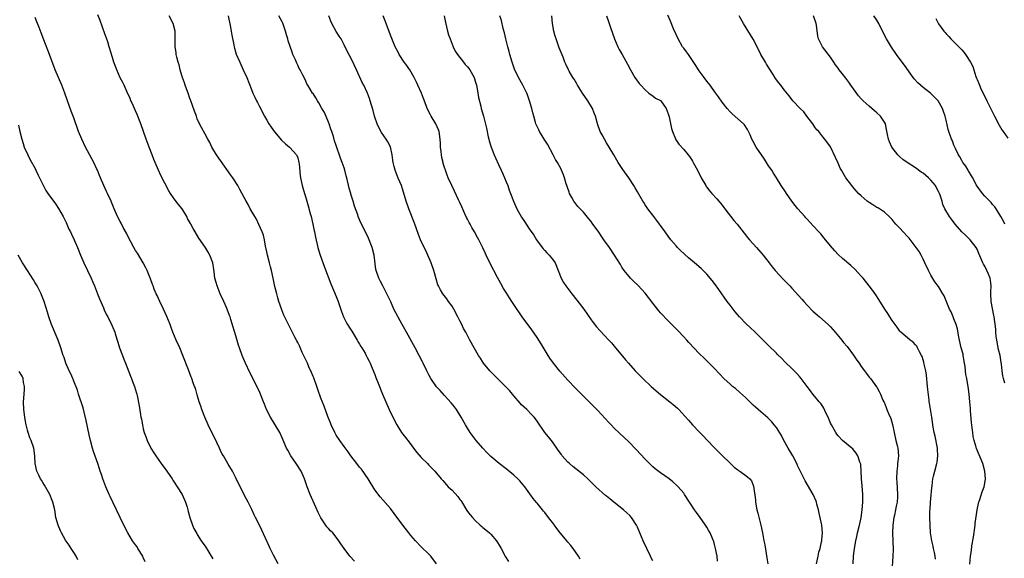
# Model space of a CAD drawing. Units: inches. Extents: x 2568000 to 2571000, y 1503000 to 1506000.
# Drawn here: x 2569273 to 2569528, y 1503648 to 1503788 of the extents above; entities that cross this region are included whole.
import ezdxf

# ---------------------------------------------------------------- set-up
doc = ezdxf.new("R2010")
doc.units = ezdxf.units.IN
doc.header["$MEASUREMENT"] = 0
doc.layers.add('LD25681503_10ft', color=72, linetype='Continuous')

msp = doc.modelspace()

# ---------------------------------------------------------------- linework, layer by layer
at = {"layer": 'LD25681503_10ft'}
for points, elevation in [([(2569339.93, 1503647), (2569338.76, 1503649.24), (2569337.89, 1503651), (2569337.63, 1503651.63), (2569335.74, 1503655.74), (2569335.07, 1503657), (2569334.06, 1503659), (2569333.73, 1503659.73), (2569333.08, 1503661.08), (2569332.2, 1503663), (2569331.76, 1503663.76), (2569330.07, 1503667), (2569329, 1503669.33), (2569328.15, 1503671), (2569327, 1503672.86), (2569325.75, 1503675), (2569325.46, 1503675.46), (2569325, 1503676.37), (2569324.72, 1503677), (2569323.54, 1503679.54), (2569322.62, 1503681.38), (2569321.85, 1503683), (2569320.93, 1503685), (2569320.13, 1503687), (2569319.87, 1503687.87), (2569319.49, 1503689), (2569319, 1503690.82), (2569318.49, 1503692.49), (2569318.31, 1503693), (2569317.93, 1503693.93), (2569317.58, 1503695), (2569317.39, 1503695.39), (2569316.73, 1503697.27), (2569315.28, 1503701), (2569314.44, 1503703), (2569313.55, 1503705), (2569312.69, 1503707), (2569312.21, 1503708.21), (2569311.93, 1503709), (2569311.12, 1503711.12), (2569310.28, 1503713), (2569309.28, 1503715), (2569308.56, 1503716.56), (2569308.34, 1503717), (2569307.86, 1503718.14), (2569307.52, 1503719), (2569307.4, 1503719.4), (2569306.87, 1503720.87), (2569306.68, 1503721.32), (2569306.04, 1503723), (2569305.7, 1503723.7), (2569305, 1503725), (2569303.49, 1503727.49), (2569303, 1503728.2), (2569302.55, 1503729), (2569301, 1503731.94), (2569300.66, 1503732.66), (2569299.81, 1503734.19), (2569299.25, 1503735.25), (2569299, 1503735.67), (2569298.33, 1503737), (2569297.43, 1503739), (2569296.76, 1503740.76), (2569296.66, 1503741), (2569295.76, 1503743), (2569295.49, 1503743.49), (2569294.76, 1503745), (2569293.9, 1503747), (2569293.64, 1503747.64), (2569293.12, 1503749), (2569293, 1503749.27), (2569292.17, 1503751), (2569290, 1503755), (2569289.07, 1503757), (2569288.26, 1503759), (2569287, 1503762.53), (2569286.31, 1503764.31), (2569285.78, 1503765.78), (2569285.39, 1503767), (2569284.7, 1503769), (2569283.87, 1503771), (2569283, 1503773), (2569282.19, 1503775), (2569280.71, 1503779), (2569279.21, 1503782.79), (2569278.57, 1503784.57), (2569278, 1503786.01), (2569277.47, 1503787.47), (2569277, 1503788.59)], 10480), ([(2569359.71, 1503647.71), (2569358.55, 1503649), (2569357.02, 1503651.02), (2569356.18, 1503652.18), (2569355.67, 1503653), (2569355, 1503653.92), (2569354.07, 1503655), (2569353.53, 1503655.53), (2569353, 1503656.14), (2569352.58, 1503656.58), (2569351, 1503658.92), (2569350.3, 1503660.3), (2569349.68, 1503661.68), (2569348.24, 1503665), (2569347.45, 1503667), (2569346.73, 1503669), (2569345.87, 1503671), (2569344.62, 1503673), (2569343.22, 1503675), (2569342.42, 1503676.42), (2569342.12, 1503677), (2569341, 1503679.68), (2569340.35, 1503681), (2569339.19, 1503683), (2569337.96, 1503685), (2569336.94, 1503687), (2569336.37, 1503688.37), (2569336.16, 1503689), (2569335.38, 1503691), (2569335, 1503691.87), (2569334.46, 1503693), (2569333.26, 1503695.26), (2569332.58, 1503696.58), (2569331.47, 1503699), (2569330.64, 1503701), (2569329.91, 1503703), (2569329.68, 1503703.68), (2569329, 1503706.05), (2569328.3, 1503708.3), (2569327.71, 1503710.29), (2569327.48, 1503711), (2569327.34, 1503711.34), (2569326.76, 1503713), (2569326.58, 1503713.42), (2569325.86, 1503715), (2569324.94, 1503716.94), (2569324.1, 1503719), (2569323.9, 1503719.9), (2569323.58, 1503721), (2569323.34, 1503722.66), (2569323.28, 1503723.28), (2569322.99, 1503724.99), (2569322.21, 1503727), (2569321.79, 1503727.79), (2569321, 1503729.02), (2569319.42, 1503731.42), (2569318.46, 1503733), (2569317.9, 1503733.9), (2569317.33, 1503735), (2569317.2, 1503735.2), (2569317, 1503735.63), (2569316.5, 1503736.5), (2569316.25, 1503737), (2569315.04, 1503739), (2569314.11, 1503740.11), (2569313, 1503741.62), (2569312.04, 1503743), (2569311.63, 1503743.63), (2569309.59, 1503747.59), (2569308.92, 1503749), (2569308.07, 1503751), (2569307.73, 1503751.74), (2569307.32, 1503753), (2569306.57, 1503755), (2569305.78, 1503757), (2569305.04, 1503759), (2569304.33, 1503761), (2569303.42, 1503763.42), (2569303, 1503764.4), (2569302.71, 1503765), (2569302.2, 1503766.2), (2569301.79, 1503767), (2569301.6, 1503767.6), (2569300.82, 1503769.18), (2569300.02, 1503771), (2569299.7, 1503771.7), (2569299, 1503772.95), (2569298.14, 1503775), (2569297.36, 1503777), (2569297, 1503778.21), (2569296.2, 1503781), (2569295.78, 1503782.22), (2569295, 1503784.32), (2569293.81, 1503787.81), (2569293.26, 1503789.26)], 10470), ([(2569381, 1503647.04), (2569379.46, 1503649), (2569379, 1503649.49), (2569377, 1503651.44), (2569375.49, 1503653), (2569374.33, 1503654.33), (2569373.77, 1503655), (2569372.22, 1503657), (2569370.02, 1503660.02), (2569369, 1503661.32), (2569366.4, 1503664.4), (2569365, 1503666.21), (2569363.24, 1503669), (2569361.5, 1503671.5), (2569361, 1503672.09), (2569360.29, 1503673), (2569358.8, 1503675), (2569358.05, 1503676.05), (2569357, 1503677.44), (2569355.88, 1503679), (2569355, 1503680.35), (2569354.62, 1503681), (2569353.7, 1503683), (2569353.52, 1503683.52), (2569353, 1503684.72), (2569352.82, 1503685.18), (2569351.87, 1503687.87), (2569351, 1503689.97), (2569350.19, 1503692.19), (2569349.93, 1503693), (2569349.17, 1503695.17), (2569349, 1503695.56), (2569348.6, 1503696.6), (2569347.91, 1503698.09), (2569347.5, 1503699), (2569347.36, 1503699.36), (2569346.2, 1503701.8), (2569345.47, 1503703.47), (2569345, 1503704.34), (2569344.78, 1503704.78), (2569344.29, 1503705.71), (2569342.6, 1503709), (2569341.45, 1503711.45), (2569340.86, 1503712.86), (2569340.13, 1503715), (2569339.9, 1503715.9), (2569339.57, 1503717), (2569339.1, 1503718.9), (2569338.63, 1503721), (2569338.21, 1503723), (2569337.97, 1503723.97), (2569337.74, 1503725), (2569337.19, 1503727), (2569337, 1503727.83), (2569336.69, 1503729.31), (2569336.39, 1503731), (2569336.14, 1503732.14), (2569335.84, 1503733), (2569334.97, 1503734.97), (2569334.34, 1503736.34), (2569333.86, 1503737), (2569332.72, 1503739), (2569332.14, 1503740.14), (2569331.63, 1503741), (2569330.02, 1503744.02), (2569329.46, 1503745), (2569328.19, 1503747), (2569327.71, 1503747.71), (2569325, 1503751.48), (2569323.94, 1503753), (2569322.77, 1503755), (2569322.2, 1503756.2), (2569321.74, 1503757), (2569321, 1503758.33), (2569320.07, 1503760.07), (2569319.6, 1503761), (2569319, 1503762.34), (2569318.75, 1503763), (2569318.3, 1503764.3), (2569317.77, 1503765.77), (2569317.32, 1503767), (2569317, 1503767.83), (2569316.71, 1503768.71), (2569315.87, 1503771), (2569315.66, 1503771.66), (2569315.16, 1503773), (2569315, 1503773.5), (2569314.58, 1503775), (2569314.26, 1503776.26), (2569314.04, 1503777), (2569313.68, 1503778.32), (2569313.53, 1503779), (2569313.49, 1503779.49), (2569313.26, 1503781), (2569313.25, 1503782.75), (2569313.27, 1503783.27), (2569313.22, 1503785), (2569312.71, 1503787), (2569311.7, 1503789)], 10460), ([(2569327.02, 1503789), (2569327.53, 1503786.47), (2569327.8, 1503785), (2569327.95, 1503783.95), (2569328.49, 1503781.51), (2569328.56, 1503781), (2569328.64, 1503780.64), (2569329.1, 1503779.1), (2569329.98, 1503777), (2569330.91, 1503775), (2569331.79, 1503773), (2569333, 1503769.9), (2569333.38, 1503769), (2569333.9, 1503767.9), (2569334.34, 1503767), (2569334.57, 1503766.57), (2569335, 1503765.72), (2569336.42, 1503763), (2569337, 1503761.96), (2569337.56, 1503761), (2569338.13, 1503760.13), (2569339, 1503758.97), (2569340.81, 1503756.81), (2569341.81, 1503755.81), (2569342.85, 1503755), (2569343, 1503754.85), (2569344.68, 1503753), (2569344.78, 1503752.78), (2569345, 1503752.22), (2569345.31, 1503751), (2569345.36, 1503750.64), (2569345.64, 1503747.64), (2569345.74, 1503747), (2569346.18, 1503745), (2569346.75, 1503743), (2569347, 1503742.19), (2569347.34, 1503741), (2569347.73, 1503739.73), (2569348.23, 1503737.77), (2569348.45, 1503737), (2569348.95, 1503735), (2569349.3, 1503733.3), (2569349.38, 1503733), (2569349.64, 1503731.64), (2569350.23, 1503729), (2569350.41, 1503728.41), (2569350.81, 1503727), (2569351.91, 1503723.91), (2569353.59, 1503719.59), (2569355, 1503716.28), (2569355.49, 1503715), (2569356.38, 1503712.38), (2569356.91, 1503711), (2569357.6, 1503709.6), (2569357.93, 1503709), (2569358.34, 1503708.34), (2569359, 1503707.33), (2569360.39, 1503705), (2569360.58, 1503704.58), (2569361, 1503703.94), (2569361.35, 1503703.35), (2569361.6, 1503703), (2569362.44, 1503701.56), (2569362.75, 1503701), (2569362.82, 1503700.82), (2569363, 1503700.49), (2569363.48, 1503699.48), (2569363.74, 1503699), (2569364.33, 1503697.67), (2569365, 1503696.03), (2569365.28, 1503695.28), (2569365.84, 1503693.84), (2569366.99, 1503691), (2569367.82, 1503689), (2569368.71, 1503687), (2569369.66, 1503685), (2569370.66, 1503683), (2569371.91, 1503681), (2569373.29, 1503679.29), (2569373.5, 1503679), (2569374.16, 1503678.16), (2569375, 1503677.02), (2569375.88, 1503675.88), (2569377, 1503674.57), (2569378.62, 1503673), (2569379, 1503672.58), (2569379.78, 1503671.78), (2569380.5, 1503671), (2569382.18, 1503669), (2569382.59, 1503668.59), (2569383.52, 1503667.52), (2569384.02, 1503667), (2569385, 1503666.06), (2569386.48, 1503664.48), (2569387, 1503663.71), (2569387.32, 1503663.32), (2569388.27, 1503661.73), (2569388.83, 1503660.83), (2569389, 1503660.58), (2569389.72, 1503659.72), (2569390.25, 1503659), (2569391, 1503658.23), (2569392.29, 1503657), (2569392.67, 1503656.67), (2569393, 1503656.42), (2569393.78, 1503655.78), (2569394.68, 1503655), (2569395, 1503654.69), (2569396.5, 1503653), (2569397.44, 1503651.44), (2569397.68, 1503651), (2569398.81, 1503648.81), (2569399.59, 1503647.59)], 10450), ([(2569418.18, 1503648.18), (2569417.71, 1503649), (2569416.4, 1503651), (2569415.78, 1503651.78), (2569415, 1503652.65), (2569414.72, 1503653), (2569413.92, 1503653.92), (2569413, 1503655.06), (2569412.15, 1503656.15), (2569411.56, 1503657), (2569411, 1503657.71), (2569410.01, 1503659), (2569409, 1503660.27), (2569408.66, 1503660.66), (2569408.41, 1503661), (2569407, 1503662.72), (2569406.86, 1503662.86), (2569405.98, 1503663.98), (2569403.8, 1503667), (2569403.45, 1503667.45), (2569402.52, 1503668.52), (2569402.04, 1503669), (2569401, 1503670), (2569399, 1503671.61), (2569397.15, 1503673), (2569395, 1503674.84), (2569393.93, 1503675.94), (2569392.99, 1503676.99), (2569391.26, 1503679), (2569389.72, 1503681), (2569389, 1503682.12), (2569388.47, 1503683), (2569387.37, 1503685), (2569386.16, 1503687), (2569385.66, 1503687.66), (2569384.76, 1503688.76), (2569383, 1503690.62), (2569381.88, 1503691.88), (2569381, 1503692.9), (2569379.53, 1503695), (2569379, 1503695.96), (2569378.66, 1503696.66), (2569378.47, 1503697), (2569377.5, 1503699), (2569377.33, 1503699.33), (2569376.5, 1503701), (2569375.42, 1503703), (2569374.54, 1503704.54), (2569373.2, 1503707), (2569372.44, 1503708.44), (2569372.1, 1503709), (2569369.94, 1503713), (2569369.09, 1503714.91), (2569368.13, 1503717), (2569367.05, 1503719), (2569366.37, 1503720.37), (2569366.02, 1503721), (2569365.34, 1503723), (2569365.27, 1503723.27), (2569364.79, 1503727), (2569364.28, 1503729), (2569363.35, 1503731.35), (2569362.71, 1503732.71), (2569361.4, 1503735.4), (2569360.7, 1503737), (2569360.54, 1503737.46), (2569359.7, 1503739.7), (2569359.37, 1503741), (2569358.8, 1503742.8), (2569358.76, 1503743), (2569358.35, 1503744.35), (2569357.71, 1503747), (2569357.55, 1503747.55), (2569357.2, 1503749), (2569357, 1503749.65), (2569356.55, 1503751), (2569356.12, 1503752.12), (2569355, 1503755.39), (2569354.57, 1503756.57), (2569354.25, 1503757.75), (2569353.85, 1503759), (2569353.62, 1503759.62), (2569353.19, 1503761), (2569353, 1503761.46), (2569351.93, 1503763.93), (2569351.29, 1503765), (2569350.49, 1503766.49), (2569350.14, 1503767), (2569349.73, 1503767.73), (2569349, 1503768.85), (2569348.88, 1503769), (2569347.63, 1503771), (2569347.4, 1503771.4), (2569347, 1503772.31), (2569346.37, 1503773.63), (2569345.65, 1503775), (2569345.39, 1503775.39), (2569345, 1503776.23), (2569344.74, 1503776.74), (2569344.41, 1503777.59), (2569343.78, 1503779), (2569343.56, 1503779.56), (2569342.53, 1503782.53), (2569342.41, 1503783), (2569342.06, 1503784.06), (2569341.84, 1503785), (2569341.13, 1503787.13), (2569341, 1503787.41), (2569340.15, 1503789)], 10440), ([(2569437, 1503647.83), (2569436.59, 1503648.59), (2569436.4, 1503649), (2569434.52, 1503653), (2569433.63, 1503655), (2569433, 1503656.53), (2569432.85, 1503656.85), (2569432.77, 1503657), (2569431.48, 1503659), (2569431, 1503659.52), (2569430.22, 1503660.22), (2569429.41, 1503661), (2569426.93, 1503663), (2569425.84, 1503663.84), (2569425, 1503664.56), (2569424.75, 1503664.75), (2569422.24, 1503667), (2569420.19, 1503669), (2569419, 1503670.05), (2569416.25, 1503672.25), (2569415.37, 1503673), (2569415, 1503673.36), (2569413.55, 1503675), (2569413.31, 1503675.31), (2569412.5, 1503676.5), (2569411, 1503678.6), (2569409.94, 1503679.94), (2569409.03, 1503681), (2569407, 1503683.95), (2569406.58, 1503684.58), (2569406.25, 1503685), (2569405.65, 1503685.65), (2569404.34, 1503687), (2569403.64, 1503687.64), (2569403, 1503688.25), (2569402.64, 1503688.64), (2569401, 1503690.54), (2569400.63, 1503691), (2569399.88, 1503691.88), (2569397.92, 1503693.92), (2569396.77, 1503695), (2569395.9, 1503695.9), (2569394.79, 1503697), (2569393.15, 1503699), (2569393, 1503699.23), (2569392.33, 1503700.33), (2569391.88, 1503701), (2569390.7, 1503703), (2569389.59, 1503705), (2569388.55, 1503707), (2569387.99, 1503707.99), (2569387.53, 1503709), (2569387, 1503709.98), (2569386.52, 1503711), (2569385.46, 1503713), (2569385, 1503713.78), (2569384.07, 1503715), (2569383.63, 1503715.63), (2569382.56, 1503717), (2569381.98, 1503717.98), (2569381.49, 1503719), (2569381.34, 1503719.34), (2569380.86, 1503720.86), (2569380.25, 1503723), (2569379.6, 1503725), (2569378.75, 1503727), (2569378.16, 1503728.16), (2569377.74, 1503729), (2569376.82, 1503731), (2569376.31, 1503732.31), (2569375.25, 1503735.25), (2569373.79, 1503739), (2569373.11, 1503741), (2569372.17, 1503744.17), (2569371.86, 1503745), (2569371.04, 1503746.96), (2569370.23, 1503749), (2569369.97, 1503749.97), (2569369.71, 1503751), (2569369.62, 1503751.62), (2569369.47, 1503753), (2569369.02, 1503755.02), (2569368.34, 1503756.34), (2569367.94, 1503757), (2569366.73, 1503758.73), (2569366.03, 1503760.03), (2569365.6, 1503761), (2569365, 1503762.7), (2569364.9, 1503763), (2569364.51, 1503764.51), (2569363.79, 1503767), (2569363.57, 1503767.57), (2569363.05, 1503769), (2569362.1, 1503771), (2569361.73, 1503771.73), (2569360.22, 1503775), (2569359, 1503777.58), (2569357.83, 1503779.83), (2569357, 1503781.5), (2569356.23, 1503783), (2569355.77, 1503783.77), (2569355, 1503784.98), (2569353.84, 1503787), (2569353.58, 1503787.58), (2569353.08, 1503789)], 10430), ([(2569453.73, 1503647.73), (2569453.62, 1503649), (2569453.27, 1503651), (2569453, 1503652.02), (2569452.77, 1503652.77), (2569452.69, 1503653), (2569452.43, 1503653.57), (2569451.82, 1503655), (2569451.54, 1503655.54), (2569451, 1503656.48), (2569450.66, 1503657), (2569449.24, 1503659), (2569448.33, 1503660.33), (2569447.82, 1503661), (2569446.71, 1503662.71), (2569446.5, 1503663), (2569445.24, 1503665), (2569445, 1503665.35), (2569443.58, 1503667), (2569443.26, 1503667.26), (2569442.22, 1503668.22), (2569441.19, 1503669), (2569439, 1503670.56), (2569437.63, 1503671.63), (2569437, 1503672.15), (2569436.12, 1503673), (2569435, 1503674.12), (2569432.64, 1503676.64), (2569430.68, 1503678.68), (2569429.68, 1503679.68), (2569427, 1503682.19), (2569426.19, 1503683), (2569425.6, 1503683.6), (2569422.73, 1503686.73), (2569421.75, 1503687.75), (2569419, 1503690.45), (2569417.76, 1503691.76), (2569417, 1503692.49), (2569415, 1503694.63), (2569412.93, 1503696.93), (2569411.25, 1503699), (2569410.34, 1503700.34), (2569409.91, 1503701), (2569408.05, 1503704.05), (2569407, 1503705.69), (2569405.64, 1503707.64), (2569403.18, 1503711), (2569401, 1503714.22), (2569400.51, 1503715), (2569399.9, 1503715.9), (2569399, 1503717.28), (2569398.33, 1503718.33), (2569397.62, 1503719.62), (2569396.78, 1503721.22), (2569394.76, 1503725), (2569393.83, 1503727), (2569393.59, 1503727.59), (2569393, 1503728.91), (2569391.94, 1503731), (2569391.59, 1503731.59), (2569390.84, 1503733), (2569390.13, 1503734.13), (2569389.69, 1503735), (2569389.44, 1503735.44), (2569389, 1503736.3), (2569388.75, 1503736.75), (2569388.33, 1503737.67), (2569387.48, 1503739.48), (2569387, 1503740.62), (2569386.69, 1503741.31), (2569385.61, 1503743.61), (2569384.93, 1503745), (2569384.01, 1503747), (2569383.71, 1503747.71), (2569383.25, 1503749), (2569383, 1503749.74), (2569382.71, 1503750.71), (2569382.65, 1503751), (2569382.32, 1503752.32), (2569382.24, 1503753), (2569382.19, 1503753.81), (2569382.03, 1503755), (2569381.96, 1503755.96), (2569381.95, 1503757), (2569381.64, 1503759), (2569381.48, 1503759.48), (2569380.77, 1503761), (2569379.56, 1503763), (2569379.39, 1503763.39), (2569378.56, 1503765), (2569378.27, 1503765.73), (2569377.6, 1503767.6), (2569377.04, 1503769), (2569376.16, 1503771), (2569375.77, 1503771.77), (2569375.21, 1503773), (2569374.02, 1503775), (2569373, 1503776.47), (2569372.62, 1503777), (2569371.3, 1503779), (2569371, 1503779.56), (2569370.28, 1503781), (2569369, 1503784), (2569367.91, 1503787), (2569367.69, 1503787.69), (2569367.17, 1503789)], 10420), ([(2569382.93, 1503789), (2569383.29, 1503787.29), (2569383.84, 1503785), (2569384.08, 1503784.08), (2569384.47, 1503783), (2569385, 1503781.67), (2569385.28, 1503781), (2569385.82, 1503779.82), (2569386.39, 1503779), (2569387.93, 1503777), (2569388.4, 1503776.4), (2569389, 1503775.76), (2569389.31, 1503775.31), (2569389.56, 1503775), (2569390.68, 1503773), (2569391, 1503772.03), (2569391.29, 1503771), (2569391.38, 1503770.62), (2569391.65, 1503769), (2569391.81, 1503767.81), (2569392.42, 1503765.58), (2569392.56, 1503765), (2569393.15, 1503763), (2569393.92, 1503759.92), (2569394.33, 1503757.67), (2569394.5, 1503757), (2569394.63, 1503756.63), (2569395.08, 1503755), (2569395.88, 1503753), (2569396.24, 1503752.24), (2569397, 1503750.5), (2569397.72, 1503749), (2569398.1, 1503748.1), (2569398.59, 1503747), (2569399, 1503745.96), (2569399.4, 1503745), (2569399.82, 1503743.82), (2569400.15, 1503743), (2569400.89, 1503741), (2569401.78, 1503739), (2569403, 1503736.83), (2569403.75, 1503735.75), (2569405, 1503733.8), (2569406.14, 1503732.14), (2569406.87, 1503731), (2569408.32, 1503729), (2569408.62, 1503728.62), (2569409, 1503728.21), (2569409.55, 1503727.55), (2569410.11, 1503727), (2569411, 1503725.94), (2569411.66, 1503725), (2569412.48, 1503723), (2569413.22, 1503721), (2569413.88, 1503719.88), (2569414.47, 1503719), (2569416.03, 1503717), (2569417.35, 1503715.35), (2569419.14, 1503713), (2569421, 1503710.23), (2569421.51, 1503709.51), (2569422.39, 1503708.39), (2569423.35, 1503707.35), (2569425.61, 1503705), (2569426.27, 1503704.27), (2569427, 1503703.43), (2569429.9, 1503699.9), (2569430.67, 1503699), (2569432.43, 1503697), (2569433.7, 1503695.7), (2569434.41, 1503695), (2569436.54, 1503693), (2569437.85, 1503691.85), (2569439, 1503690.9), (2569441.44, 1503689), (2569442.29, 1503688.29), (2569443.35, 1503687.35), (2569443.72, 1503687), (2569445.28, 1503685.28), (2569446.2, 1503684.2), (2569447.25, 1503683), (2569449, 1503681.17), (2569450.1, 1503680.1), (2569451, 1503679.14), (2569453.08, 1503677), (2569455, 1503675.07), (2569457, 1503673.11), (2569458.1, 1503672.1), (2569459, 1503671.37), (2569459.21, 1503671.21), (2569459.53, 1503671), (2569461.56, 1503669.56), (2569462.12, 1503669), (2569462.53, 1503668.53), (2569463.1, 1503667.1), (2569463.57, 1503663.57), (2569463.62, 1503663), (2569463.98, 1503661), (2569464.17, 1503660.17), (2569465, 1503657), (2569465.44, 1503655), (2569465.78, 1503653), (2569465.97, 1503651.97), (2569466.34, 1503649.66), (2569466.55, 1503648.55), (2569466.77, 1503647)], 10410), ([(2569479.36, 1503647), (2569479.82, 1503649), (2569479.99, 1503650.01), (2569480.32, 1503651), (2569480.73, 1503652.73), (2569480.76, 1503653), (2569480.76, 1503653.24), (2569480.94, 1503655), (2569480.74, 1503657), (2569480.11, 1503660.11), (2569479.92, 1503661), (2569479.52, 1503662.48), (2569479.4, 1503663), (2569479.29, 1503663.29), (2569478.53, 1503665), (2569476.48, 1503668.48), (2569475, 1503671.43), (2569474.49, 1503672.49), (2569474.29, 1503673), (2569473.24, 1503675), (2569472.07, 1503677), (2569470.92, 1503679), (2569470.29, 1503680.29), (2569469, 1503682.32), (2569468.47, 1503683), (2569467.8, 1503683.8), (2569466.81, 1503684.81), (2569465, 1503686.37), (2569463.61, 1503687.61), (2569463, 1503688.16), (2569461, 1503690.11), (2569459.49, 1503691.49), (2569458.4, 1503692.4), (2569457.64, 1503693), (2569457, 1503693.55), (2569455.39, 1503695), (2569454.23, 1503696.23), (2569453, 1503697.59), (2569451.63, 1503699), (2569451, 1503699.61), (2569450.27, 1503700.27), (2569449, 1503701.55), (2569446.36, 1503704.36), (2569445.8, 1503705), (2569445, 1503705.85), (2569443.5, 1503707.5), (2569441, 1503709.94), (2569439, 1503712.04), (2569438.56, 1503712.56), (2569438.21, 1503713), (2569437, 1503714.51), (2569435, 1503717.17), (2569433.17, 1503719.17), (2569433, 1503719.33), (2569432.12, 1503720.12), (2569431.19, 1503721), (2569429.58, 1503723), (2569429, 1503723.89), (2569428.58, 1503724.58), (2569427.07, 1503727), (2569425.74, 1503729), (2569424.34, 1503731), (2569423.77, 1503731.77), (2569423, 1503732.91), (2569421.3, 1503735.3), (2569421, 1503735.72), (2569420.43, 1503736.43), (2569419, 1503738.11), (2569418.15, 1503739), (2569417.61, 1503739.61), (2569416.56, 1503741), (2569416.05, 1503741.96), (2569415.45, 1503743), (2569415.32, 1503743.32), (2569414.79, 1503744.79), (2569414.71, 1503745), (2569414.56, 1503745.44), (2569414.11, 1503747), (2569413.84, 1503747.84), (2569413.37, 1503749), (2569413.23, 1503749.24), (2569412.33, 1503751), (2569411.81, 1503751.81), (2569411.21, 1503753), (2569409.72, 1503755.72), (2569408.87, 1503757), (2569407.66, 1503759), (2569407.45, 1503759.45), (2569407, 1503760.33), (2569406.71, 1503761), (2569406.61, 1503761.39), (2569406.13, 1503763), (2569405.89, 1503763.89), (2569405.66, 1503765), (2569405.09, 1503767), (2569404.57, 1503768.57), (2569404.36, 1503769), (2569403.63, 1503770.37), (2569403.32, 1503771), (2569402.23, 1503773), (2569401.2, 1503775.2), (2569400.56, 1503777), (2569399.95, 1503779), (2569399.76, 1503779.76), (2569399.42, 1503781), (2569398.93, 1503783), (2569398.61, 1503784.61), (2569398.26, 1503785.74), (2569397.81, 1503787.81), (2569397.36, 1503789)], 10400), ([(2569488.86, 1503647), (2569489.01, 1503649.01), (2569489.22, 1503651), (2569489.58, 1503653), (2569489.88, 1503654.12), (2569490.05, 1503655), (2569490.53, 1503657), (2569490.6, 1503657.4), (2569490.94, 1503659), (2569491.23, 1503661), (2569491.39, 1503663), (2569491.4, 1503665), (2569491.24, 1503667.24), (2569491.07, 1503669), (2569490.99, 1503670.99), (2569490.84, 1503672.84), (2569490.8, 1503673), (2569490.66, 1503673.34), (2569490.1, 1503675), (2569489.69, 1503675.69), (2569489, 1503676.57), (2569488.79, 1503676.79), (2569488.55, 1503677), (2569486.16, 1503679), (2569485, 1503680.17), (2569484.62, 1503680.62), (2569484.36, 1503681), (2569483.24, 1503683), (2569483, 1503683.49), (2569482.43, 1503685), (2569481.85, 1503686.15), (2569481.32, 1503687.32), (2569481, 1503687.75), (2569480.51, 1503688.51), (2569480.07, 1503689), (2569479, 1503690.37), (2569478.42, 1503691), (2569477.81, 1503691.81), (2569476.97, 1503693), (2569475.46, 1503695), (2569475, 1503695.52), (2569474.29, 1503696.29), (2569473, 1503697.59), (2569471.26, 1503699.26), (2569470.29, 1503700.29), (2569469.28, 1503701.28), (2569469, 1503701.58), (2569467, 1503703.57), (2569466.3, 1503704.31), (2569465.61, 1503705), (2569465, 1503705.55), (2569463.54, 1503707), (2569462.22, 1503708.22), (2569461.21, 1503709.21), (2569459.47, 1503711), (2569458.32, 1503712.32), (2569457.77, 1503713), (2569457, 1503714.02), (2569456.28, 1503715), (2569454.11, 1503718.11), (2569453, 1503719.66), (2569452.4, 1503720.4), (2569451, 1503722.03), (2569450.02, 1503723), (2569449.49, 1503723.49), (2569447.79, 1503725), (2569446.28, 1503726.28), (2569445.22, 1503727.22), (2569444.19, 1503728.19), (2569443.39, 1503729), (2569443, 1503729.43), (2569441.66, 1503731), (2569441, 1503731.91), (2569440.16, 1503733), (2569439, 1503734.65), (2569438.73, 1503735), (2569438.01, 1503736.01), (2569437.23, 1503737), (2569435.73, 1503739), (2569435, 1503740.03), (2569434.65, 1503740.65), (2569434.41, 1503741), (2569433, 1503743.37), (2569432.43, 1503744.43), (2569432.06, 1503745), (2569430.75, 1503747), (2569429.19, 1503749.19), (2569428.01, 1503751), (2569427.63, 1503751.62), (2569426.88, 1503753), (2569425.72, 1503755), (2569425, 1503756.07), (2569424.44, 1503757), (2569423.86, 1503758.14), (2569423.39, 1503759), (2569423.27, 1503759.27), (2569422.76, 1503760.76), (2569422.6, 1503761.4), (2569422.16, 1503763), (2569421.82, 1503763.82), (2569421.39, 1503765), (2569420.15, 1503767), (2569418.75, 1503769), (2569417.5, 1503771), (2569417.34, 1503771.34), (2569416.59, 1503772.59), (2569416.3, 1503773), (2569415.34, 1503774.66), (2569415.15, 1503775), (2569414.46, 1503776.46), (2569414.21, 1503777), (2569413.73, 1503778.27), (2569412.75, 1503780.75), (2569412.48, 1503781.52), (2569411.92, 1503783), (2569411.69, 1503783.69), (2569411.37, 1503785), (2569411.01, 1503787), (2569410.81, 1503789)], 10390), ([(2569424.99, 1503789.01), (2569425.49, 1503787.49), (2569426.02, 1503785.98), (2569426.51, 1503784.51), (2569427.05, 1503783.05), (2569427.96, 1503781), (2569428.3, 1503780.3), (2569429.04, 1503779), (2569430.46, 1503776.46), (2569431.19, 1503775), (2569432.37, 1503773), (2569433.48, 1503771.48), (2569433.89, 1503771), (2569435, 1503769.82), (2569436, 1503769), (2569436.53, 1503768.53), (2569437, 1503768.25), (2569437.7, 1503767.7), (2569439, 1503767.05), (2569439.05, 1503767), (2569440.47, 1503765), (2569441, 1503763.57), (2569441.2, 1503762.8), (2569441.8, 1503759.8), (2569442.07, 1503759), (2569442.87, 1503757.13), (2569442.91, 1503757), (2569443.77, 1503755.77), (2569445, 1503754.36), (2569446.14, 1503753), (2569446.51, 1503752.51), (2569447, 1503751.78), (2569447.31, 1503751.31), (2569447.48, 1503751), (2569448.56, 1503749), (2569449.56, 1503747), (2569450.7, 1503745), (2569450.82, 1503744.82), (2569451, 1503744.57), (2569451.68, 1503743.68), (2569452.32, 1503743), (2569453.57, 1503741.57), (2569454.13, 1503741), (2569455, 1503739.9), (2569455.37, 1503739.37), (2569455.67, 1503739), (2569458, 1503736), (2569458.86, 1503735), (2569460.69, 1503732.69), (2569461.56, 1503731.56), (2569462.01, 1503731), (2569463.81, 1503729), (2569465, 1503727.7), (2569465.59, 1503727), (2569467.13, 1503725), (2569467.93, 1503723.93), (2569468.7, 1503723), (2569470.73, 1503720.73), (2569471, 1503720.48), (2569472.45, 1503719), (2569473, 1503718.46), (2569475.62, 1503715.62), (2569476.12, 1503715), (2569477, 1503714.01), (2569478.48, 1503712.48), (2569479.53, 1503711.53), (2569480.17, 1503711), (2569482.4, 1503709), (2569483, 1503708.39), (2569484.27, 1503707), (2569485.93, 1503705), (2569486.39, 1503704.39), (2569487.31, 1503703.31), (2569489, 1503701.08), (2569489.82, 1503699.82), (2569490.42, 1503699), (2569491, 1503698.12), (2569491.85, 1503697), (2569492.32, 1503696.32), (2569493, 1503695.41), (2569493.36, 1503695), (2569494.91, 1503692.91), (2569495, 1503692.75), (2569495.67, 1503691.67), (2569495.97, 1503691), (2569496.61, 1503689.39), (2569496.81, 1503689), (2569496.88, 1503688.88), (2569497.48, 1503687.48), (2569497.64, 1503687), (2569498.05, 1503685.95), (2569498.64, 1503684.64), (2569499.07, 1503683.07), (2569499.51, 1503681), (2569499.97, 1503679), (2569500.3, 1503677.7), (2569500.45, 1503677), (2569500.6, 1503675), (2569500.43, 1503673.57), (2569500.41, 1503673), (2569500.37, 1503672.37), (2569500.21, 1503671), (2569500.15, 1503669), (2569500.19, 1503668.19), (2569500.4, 1503665), (2569500.4, 1503664.4), (2569500.27, 1503663), (2569500.02, 1503661.98), (2569499.89, 1503661), (2569499.6, 1503659.6), (2569499.46, 1503659), (2569499.14, 1503657), (2569499.05, 1503655), (2569499.26, 1503650.74), (2569499.21, 1503649), (2569498.95, 1503645)], 10380), ([(2569510.21, 1503648.21), (2569510.13, 1503649), (2569509.96, 1503649.96), (2569509.71, 1503651), (2569509.59, 1503651.59), (2569509.24, 1503653), (2569508.96, 1503655), (2569508.85, 1503657), (2569508.78, 1503659), (2569508.78, 1503660.78), (2569508.82, 1503661.18), (2569508.92, 1503663), (2569509, 1503663.96), (2569509.29, 1503666.71), (2569509.33, 1503667.33), (2569509.57, 1503669), (2569509.72, 1503669.72), (2569510.03, 1503671), (2569510.56, 1503673), (2569510.63, 1503673.37), (2569510.84, 1503675), (2569510.72, 1503676.72), (2569510.72, 1503677), (2569510.11, 1503680.11), (2569509.88, 1503681), (2569509.61, 1503682.39), (2569509.24, 1503685), (2569508.65, 1503688.65), (2569508.6, 1503689), (2569508.57, 1503689.43), (2569508.2, 1503692.21), (2569508.17, 1503693), (2569507.9, 1503695.9), (2569507.7, 1503697), (2569507.28, 1503698.72), (2569507.22, 1503699.22), (2569507, 1503699.83), (2569506.75, 1503700.75), (2569506.62, 1503701), (2569506.09, 1503701.91), (2569505.59, 1503703), (2569505.38, 1503703.38), (2569505, 1503703.79), (2569504.44, 1503704.44), (2569503.62, 1503705), (2569503, 1503705.57), (2569501.24, 1503707), (2569501, 1503707.26), (2569500.29, 1503708.29), (2569499.75, 1503709), (2569499, 1503710.08), (2569498.43, 1503711), (2569497.91, 1503711.91), (2569497.1, 1503713), (2569495.53, 1503715.53), (2569494.73, 1503716.73), (2569493.88, 1503717.88), (2569493.02, 1503719.02), (2569491.45, 1503721), (2569491, 1503721.53), (2569489.34, 1503723.34), (2569488.31, 1503724.31), (2569486.16, 1503726.16), (2569485, 1503727.18), (2569484.12, 1503728.12), (2569483, 1503729.39), (2569481.41, 1503731.41), (2569480.49, 1503732.49), (2569480.04, 1503733), (2569478.55, 1503734.55), (2569477, 1503736.29), (2569476.65, 1503736.65), (2569476.36, 1503737), (2569474.58, 1503739), (2569473.87, 1503739.87), (2569473.04, 1503741), (2569471.63, 1503743), (2569471.4, 1503743.4), (2569470.28, 1503745), (2569469, 1503747), (2569468.26, 1503748.26), (2569467.79, 1503749), (2569467, 1503750.13), (2569465.9, 1503751.9), (2569465.11, 1503753), (2569463.73, 1503755), (2569463, 1503756.43), (2569462.66, 1503757), (2569462.2, 1503758.2), (2569461.55, 1503759.55), (2569460.76, 1503760.76), (2569460.52, 1503761), (2569459, 1503762.27), (2569457.57, 1503763.57), (2569457, 1503764.14), (2569456.26, 1503765), (2569455, 1503766.61), (2569453.98, 1503767.98), (2569453, 1503769.4), (2569451.81, 1503771), (2569451, 1503772.08), (2569450.27, 1503773), (2569449, 1503774.71), (2569448.8, 1503775), (2569448.14, 1503776.14), (2569446.2, 1503779), (2569445.71, 1503779.71), (2569445, 1503780.58), (2569444.71, 1503781), (2569443.54, 1503783), (2569443, 1503784.16), (2569442.38, 1503785.62), (2569441.61, 1503787.61), (2569440.85, 1503789.15)], 10370), ([(2569519.1, 1503646.9), (2569519.28, 1503649), (2569519.53, 1503650.47), (2569519.65, 1503651.65), (2569520.07, 1503653.93), (2569520.47, 1503657), (2569520.51, 1503657.49), (2569521.02, 1503661), (2569521.33, 1503662.67), (2569521.43, 1503663), (2569521.69, 1503663.69), (2569522.32, 1503665.68), (2569522.83, 1503667), (2569523, 1503667.93), (2569523.14, 1503669), (2569523.03, 1503671), (2569522.44, 1503673), (2569520.86, 1503676.86), (2569520.78, 1503677.22), (2569520.25, 1503679), (2569520.01, 1503680.01), (2569519.89, 1503681), (2569519.76, 1503682.24), (2569519.64, 1503683), (2569519.57, 1503683.57), (2569519.3, 1503686.7), (2569519.27, 1503687.27), (2569519.15, 1503689), (2569518.97, 1503691), (2569518.68, 1503693), (2569518.41, 1503694.41), (2569518.31, 1503695), (2569518.11, 1503696.11), (2569518, 1503697), (2569517.89, 1503698.11), (2569517.76, 1503699), (2569517.43, 1503701), (2569517.35, 1503701.35), (2569516.9, 1503703), (2569516.41, 1503705), (2569516.25, 1503705.75), (2569515.89, 1503707.89), (2569515.54, 1503709), (2569515, 1503710.5), (2569514.77, 1503711), (2569514.27, 1503712.27), (2569513.88, 1503713), (2569513, 1503715.16), (2569512.43, 1503716.43), (2569512.14, 1503717), (2569511, 1503718.88), (2569510.09, 1503720.09), (2569509, 1503721.78), (2569508.37, 1503723), (2569507.47, 1503725), (2569507, 1503725.94), (2569506.51, 1503727), (2569505.95, 1503727.95), (2569505.21, 1503729), (2569503.36, 1503731.36), (2569503, 1503731.79), (2569501.86, 1503733), (2569501, 1503733.97), (2569499.96, 1503735), (2569499.52, 1503735.52), (2569499, 1503736.19), (2569498.19, 1503737), (2569497, 1503738.13), (2569495.69, 1503739), (2569495.25, 1503739.25), (2569495, 1503739.38), (2569493.99, 1503739.99), (2569493, 1503740.62), (2569492.51, 1503741), (2569491, 1503742.32), (2569490.28, 1503743), (2569489.67, 1503743.67), (2569488.76, 1503744.76), (2569488.53, 1503745), (2569487.03, 1503747.03), (2569486.27, 1503748.27), (2569485.87, 1503749), (2569485.54, 1503749.54), (2569485, 1503750.82), (2569484.33, 1503752.33), (2569483, 1503755.03), (2569481.55, 1503757), (2569481, 1503757.63), (2569479.96, 1503759), (2569479.5, 1503759.5), (2569479, 1503760.15), (2569478.47, 1503761), (2569476.91, 1503763), (2569476.1, 1503764.1), (2569475.13, 1503765), (2569473.29, 1503767), (2569472.29, 1503768.29), (2569471, 1503769.85), (2569470.13, 1503771), (2569469.6, 1503771.6), (2569468.8, 1503772.8), (2569468.18, 1503773.82), (2569466.47, 1503776.47), (2569466.15, 1503777), (2569465, 1503779), (2569464.03, 1503781), (2569462.97, 1503782.97), (2569460.45, 1503787), (2569459.32, 1503789)], 10360), ([(2569528.16, 1503693.84), (2569527.83, 1503695), (2569527.68, 1503695.68), (2569527.47, 1503697), (2569527.29, 1503698.71), (2569527.2, 1503699.2), (2569526.93, 1503701), (2569526.57, 1503702.57), (2569526.13, 1503705), (2569525.97, 1503706.02), (2569525.88, 1503707), (2569525.83, 1503707.83), (2569525.41, 1503711), (2569525.33, 1503711.33), (2569524.67, 1503715), (2569524.54, 1503717), (2569524.53, 1503717.47), (2569524.61, 1503719), (2569524.49, 1503720.49), (2569524.39, 1503721), (2569523.93, 1503722.07), (2569523.55, 1503723), (2569523, 1503724.17), (2569522.68, 1503724.68), (2569522.49, 1503725), (2569521.44, 1503727.44), (2569521, 1503728.55), (2569520.76, 1503729), (2569519.19, 1503731), (2569518.05, 1503732.05), (2569517.05, 1503733.05), (2569515.35, 1503735), (2569514.34, 1503736.34), (2569513.81, 1503737), (2569512.66, 1503739), (2569512.14, 1503740.14), (2569511.92, 1503741), (2569511.45, 1503742.55), (2569511.26, 1503743), (2569511.16, 1503743.16), (2569511, 1503743.5), (2569510.44, 1503744.44), (2569510.18, 1503745), (2569509, 1503746.46), (2569508.44, 1503747), (2569507, 1503748.19), (2569506.51, 1503748.51), (2569505, 1503749.59), (2569502.86, 1503751), (2569501.78, 1503751.78), (2569501, 1503752.5), (2569500.72, 1503752.72), (2569500.46, 1503753), (2569498.94, 1503755), (2569498.31, 1503756.31), (2569498.02, 1503757), (2569497.79, 1503758.21), (2569497.51, 1503759.51), (2569497.23, 1503761), (2569497, 1503761.47), (2569495.94, 1503763), (2569495, 1503763.89), (2569494.39, 1503764.39), (2569493.75, 1503765), (2569493, 1503765.57), (2569491.51, 1503767), (2569491.24, 1503767.24), (2569491, 1503767.49), (2569490.3, 1503768.3), (2569489.44, 1503769.44), (2569488.33, 1503771), (2569487.79, 1503771.79), (2569487, 1503772.84), (2569486.04, 1503774.04), (2569485.3, 1503775), (2569485, 1503775.43), (2569484.33, 1503776.33), (2569483.89, 1503777), (2569483, 1503778.26), (2569480.92, 1503781), (2569479.93, 1503783), (2569479.75, 1503783.75), (2569479.41, 1503786.59), (2569479.33, 1503787), (2569479.23, 1503787.23), (2569478.66, 1503789)], 10350), ([(2569528.19, 1503735), (2569527.83, 1503735.83), (2569527.15, 1503737), (2569525.92, 1503739), (2569525.55, 1503739.55), (2569525, 1503740.08), (2569524.6, 1503740.6), (2569523, 1503742.26), (2569522.37, 1503743), (2569521, 1503744.85), (2569520.79, 1503745.21), (2569519.85, 1503747), (2569519.58, 1503747.58), (2569519, 1503748.44), (2569518.8, 1503748.8), (2569518.64, 1503749), (2569518.06, 1503750.06), (2569517.3, 1503751), (2569517.21, 1503751.21), (2569517, 1503751.52), (2569516.5, 1503752.5), (2569516.16, 1503753), (2569515.38, 1503754.62), (2569515, 1503755.53), (2569514.59, 1503756.59), (2569514.37, 1503757), (2569513.7, 1503759), (2569513.54, 1503759.54), (2569513, 1503761.99), (2569512.73, 1503763), (2569512.25, 1503764.25), (2569512.02, 1503765), (2569510.94, 1503767), (2569509.94, 1503767.94), (2569508.94, 1503769), (2569507, 1503770.45), (2569506.35, 1503771), (2569505.64, 1503771.64), (2569504.7, 1503772.7), (2569504.47, 1503773), (2569502.18, 1503776.18), (2569501.62, 1503777), (2569500.15, 1503779), (2569498.84, 1503780.84), (2569497.53, 1503783), (2569496.64, 1503784.64), (2569495.51, 1503787), (2569495, 1503787.88), (2569494.25, 1503789)], 10340), ([(2569510.3, 1503788.3), (2569511, 1503786.93), (2569512.42, 1503785), (2569512.71, 1503784.71), (2569513, 1503784.33), (2569513.68, 1503783.68), (2569514.23, 1503783), (2569515, 1503782.25), (2569516.24, 1503781), (2569516.65, 1503780.65), (2569517, 1503780.18), (2569517.6, 1503779.6), (2569518.03, 1503779), (2569519.28, 1503777), (2569519.9, 1503775.9), (2569520.68, 1503773.32), (2569520.87, 1503772.87), (2569521, 1503772.52), (2569521.46, 1503771.46), (2569521.58, 1503771), (2569522.05, 1503769.95), (2569523.37, 1503767.37), (2569523.53, 1503767), (2569524.04, 1503765.96), (2569525.52, 1503763), (2569526.7, 1503760.7), (2569527.44, 1503759.44), (2569527.73, 1503759), (2569529, 1503757.34)], 10330), ([(2569272.7, 1503760.7), (2569273.05, 1503759.05), (2569273.54, 1503757), (2569273.88, 1503755.88), (2569274.17, 1503755), (2569275.06, 1503753), (2569275.71, 1503751.71), (2569277, 1503749.4), (2569277.21, 1503749), (2569277.74, 1503747.74), (2569278.15, 1503747), (2569279, 1503745.27), (2569279.76, 1503743.76), (2569280.28, 1503743), (2569282.26, 1503740.26), (2569283.08, 1503739.08), (2569284.22, 1503737), (2569285, 1503735.42), (2569285.76, 1503733.76), (2569286.14, 1503733), (2569286.4, 1503732.4), (2569287.06, 1503731), (2569287.92, 1503729), (2569288.73, 1503727), (2569289.58, 1503725), (2569291.5, 1503721), (2569291.96, 1503719.96), (2569292.38, 1503719), (2569293.17, 1503717), (2569293.67, 1503715.67), (2569294.68, 1503713.32), (2569294.86, 1503712.86), (2569295.51, 1503711.52), (2569295.8, 1503711), (2569296.88, 1503708.88), (2569297.63, 1503707), (2569297.9, 1503706.11), (2569298.25, 1503705), (2569298.45, 1503704.45), (2569298.85, 1503703), (2569299.58, 1503701), (2569300, 1503700), (2569300.37, 1503699), (2569301.67, 1503695.67), (2569301.97, 1503695), (2569302.23, 1503694.23), (2569302.74, 1503693), (2569303.22, 1503691.22), (2569303.31, 1503691), (2569303.4, 1503690.6), (2569303.91, 1503687.91), (2569304.26, 1503685.74), (2569304.4, 1503685), (2569304.52, 1503684.52), (2569304.77, 1503683), (2569305, 1503682.01), (2569305.27, 1503681), (2569305.75, 1503679.75), (2569305.98, 1503679), (2569306.94, 1503677), (2569307.76, 1503675.76), (2569308.23, 1503675), (2569309, 1503673.88), (2569309.65, 1503673), (2569311.07, 1503671), (2569312.46, 1503669), (2569312.66, 1503668.67), (2569313, 1503668.21), (2569313.8, 1503667), (2569315.06, 1503665), (2569315.91, 1503663), (2569316.34, 1503661.66), (2569316.53, 1503661), (2569316.61, 1503660.61), (2569317.06, 1503659), (2569317.74, 1503657), (2569318.14, 1503656.14), (2569318.84, 1503654.84), (2569319, 1503654.62), (2569320.01, 1503653), (2569320.4, 1503652.4), (2569321, 1503651.58), (2569321.94, 1503650.06), (2569322.59, 1503649), (2569322.73, 1503648.73), (2569323, 1503648.28)], 10490), ([(2569305.49, 1503647.49), (2569305, 1503648.69), (2569304.85, 1503649), (2569303.62, 1503651), (2569303.4, 1503651.4), (2569303, 1503651.96), (2569302.22, 1503653), (2569301.01, 1503655.01), (2569300.33, 1503656.33), (2569299, 1503658.99), (2569297.16, 1503662.84), (2569296.44, 1503664.44), (2569296.17, 1503665), (2569295.32, 1503667), (2569294.56, 1503669), (2569294.14, 1503670.14), (2569293.87, 1503671), (2569293.63, 1503671.63), (2569293.21, 1503673), (2569292.13, 1503676.13), (2569291.88, 1503677), (2569291.35, 1503679), (2569291, 1503680.47), (2569290.19, 1503684.19), (2569289.39, 1503687.39), (2569288.25, 1503691), (2569287.99, 1503691.99), (2569287, 1503694.31), (2569286.82, 1503694.82), (2569286.73, 1503695), (2569286.25, 1503696.25), (2569285.82, 1503697), (2569284.91, 1503699), (2569284.47, 1503700.47), (2569284.27, 1503701), (2569283.68, 1503703), (2569282.94, 1503705), (2569281.27, 1503709), (2569280.57, 1503711), (2569280.22, 1503712.22), (2569279.33, 1503715), (2569278.67, 1503716.67), (2569278.53, 1503717), (2569278.01, 1503718.01), (2569277.5, 1503719), (2569277, 1503719.85), (2569276.56, 1503720.56), (2569274.97, 1503723), (2569273.69, 1503725), (2569272.57, 1503727)], 10500), ([(2569288.08, 1503648.08), (2569287.58, 1503649), (2569287, 1503649.95), (2569286.3, 1503651), (2569285.82, 1503651.82), (2569285, 1503652.91), (2569284.84, 1503653.16), (2569283.81, 1503655), (2569283.58, 1503655.58), (2569282.94, 1503657), (2569282.38, 1503659), (2569282.05, 1503661), (2569281.6, 1503663), (2569281.41, 1503663.41), (2569280.76, 1503665), (2569279.42, 1503667.42), (2569279, 1503668.07), (2569278.66, 1503668.66), (2569278.4, 1503669), (2569277.96, 1503669.96), (2569277.41, 1503671), (2569277.03, 1503673), (2569276.93, 1503675), (2569276.61, 1503677), (2569275.93, 1503679), (2569275.65, 1503679.65), (2569275.19, 1503681), (2569275, 1503681.66), (2569274.67, 1503683), (2569274.41, 1503684.41), (2569274.32, 1503685), (2569274.07, 1503687), (2569273.99, 1503689), (2569274.04, 1503689.96), (2569274.2, 1503692.2), (2569274.21, 1503693), (2569273.99, 1503694.01), (2569273.91, 1503695), (2569273.63, 1503695.63), (2569272.83, 1503696.83)], 10510)]:
    msp.add_lwpolyline(points, dxfattribs=dict(at, elevation=elevation))

doc.saveas('drawing.dxf')
